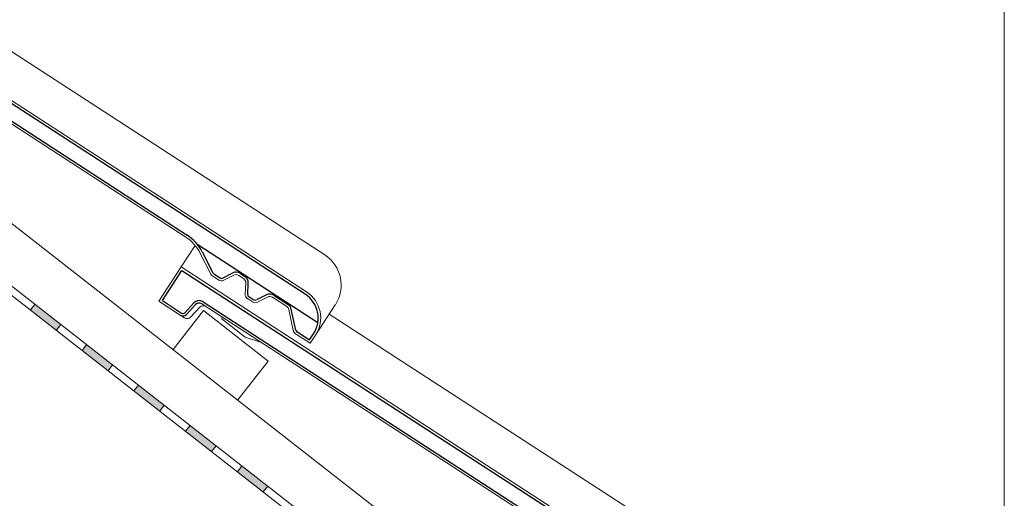
# Model space of a CAD drawing. Units: millimetres. Extents: x -1428 to 356, y -226 to 71.
# Drawn here: x 253 to 356, y -126 to -76 of the extents above; entities that cross this region are included whole.
import ezdxf

# ---------------------------------------------------------------- set-up
doc = ezdxf.new("R2010")
doc.units = ezdxf.units.MM
doc.header["$MEASUREMENT"] = 0
doc.linetypes.add('Verdeckt', pattern=[9.525, 6.35, -3.175])
for name, color, linetype, lineweight in [('0_HILFE', 5, 'Verdeckt', 18), ('0_HILFE_2', 3, 'CONTINUOUS', 13), ('0_KONTUR', 250, 'CONTINUOUS', 18)]:
    doc.layers.add(name, color=color, linetype=linetype, lineweight=lineweight)
doc.layers.add('0_KONTUR_GR', color=254, linetype='CONTINUOUS')

msp = doc.modelspace()

# ---------------------------------------------------------------- hatches: boundary and pattern name
at = {"layer": '0_HILFE_2', "ltscale": 0.01}
h = msp.add_hatch(color=7, dxfattribs=at)
h.dxf.hatch_style = 1
h.paths.add_polyline_path([(256.65, -108.37), (257.12, -107.76), (254.41, -105.64), (253.93, -106.25)])
h = msp.add_hatch(color=7, dxfattribs=at)
h.dxf.hatch_style = 1
h.paths.add_polyline_path([(259.84, -109.88), (259.36, -110.49), (262.08, -112.61), (262.55, -112)])
h = msp.add_hatch(color=7, dxfattribs=at)
h.dxf.hatch_style = 1
h.paths.add_polyline_path([(265.27, -114.12), (264.79, -114.73), (267.5, -116.85), (267.98, -116.24)])
h = msp.add_hatch(color=7, dxfattribs=at)
h.dxf.hatch_style = 1
h.paths.add_polyline_path([(270.7, -118.36), (270.22, -118.97), (272.93, -121.09), (273.41, -120.48)])
h = msp.add_hatch(color=7, dxfattribs=at)
h.dxf.hatch_style = 1
h.paths.add_polyline_path([(276.13, -122.6), (275.65, -123.21), (278.36, -125.33), (278.84, -124.72)])

# ---------------------------------------------------------------- linework, layer by layer
at = {"layer": '0_HILFE', "linetype": 'Continuous'}
msp.add_lwpolyline([(356.1, 70.86), (356.1, -226.14), (144.73, -226.14), (144.73, 70.86)], close=True, dxfattribs=at)
at = {"layer": '0_KONTUR'}
for p, q in [((227.32, -63.11, 17.16), (284.81, -100.44, 17.16)), ((224.98, -66.72, 17.16), (282.9, -104.34, 17.16)), ((218.16, -70.75, 17.16), (335.67, -162.57, 17.16)), ((227.58, -70.88, 17.16), (270.23, -98.57, 17.16)), ((335.67, -169.12, 17.16), (217.47, -76.77, 17.16)), ((335.67, -170.11, 17.16), (217.47, -77.76, 17.16)), ((269.76, -101.71, 17.16), (271.22, -99.46, 17.16)), ((271.72, -100.23, 17.16), (272.86, -102.46, 17.16)), ((267.42, -105.32, 17.16), (269.76, -101.71, 17.16)), ((269.76, -101.71, 17.16), (327.69, -139.33, 17.16)), ((273.04, -102.65, 17.16), (273.7, -103.09, 17.16)), ((274.22, -103.11, 17.16), (275.28, -102.57, 17.16)), ((275.8, -102.6, 17.16), (276.3, -102.93, 17.16)), ((276.47, -104.58, 17.16), (276.54, -103.39, 17.16)), ((276.47, -104.58, 17.16), (276.54, -103.39, 17.16)), ((267.42, -105.32, 17.16), (269.65, -106.77, 17.16)), ((276.71, -105.04, 17.16), (277.24, -105.39, 17.16)), ((276.71, -105.04, 17.16), (277.24, -105.39, 17.16)), ((277.76, -105.41, 17.16), (278.82, -104.87, 17.16)), ((277.76, -105.41, 17.16), (278.82, -104.87, 17.16)), ((279.34, -104.9, 17.16), (280.83, -105.87, 17.16)), ((279.34, -104.9, 17.16), (280.83, -105.87, 17.16)), ((253.93, -106.25, 17.16), (254.41, -105.64, 17.16)), ((272.09, -106.3, 17.16), (268.9, -110.37, 17.16)), ((270.75, -106.98, 17.16), (271.71, -105.95, 17.16)), ((271.93, -105.59, 17.16), (315.02, -133.56, 17.16)), ((272.09, -106.3, 17.16), (278.87, -111.6, 17.16)), ((281.52, -108.39, 17.16), (281.05, -106.19, 17.16)), ((281.52, -108.39, 17.16), (281.05, -106.19, 17.16)), ((283.86, -108.86, 17.16), (285.92, -105.68, 17.16)), ((269.65, -106.77, 17.16), (270.09, -107.06, 17.16)), ((274.02, -107.17, 17.16), (274.04, -106.95, 17.16)), ((274.02, -107.17, 17.16), (276.48, -109.09, 17.16)), ((285.29, -106.66, 17.16), (329.6, -135.43, 17.16)), ((256.65, -108.37, 17.16), (257.12, -107.76, 17.16)), ((278.17, -109.64, 17.16), (276.48, -109.09, 17.16)), ((281.74, -108.72, 17.16), (283.3, -109.73, 17.16)), ((281.74, -108.72, 17.16), (283.3, -109.73, 17.16)), ((283.3, -109.73, 17.16), (283.86, -108.86, 17.16)), ((283.3, -109.73, 17.16), (283.86, -108.86, 17.16)), ((259.36, -110.49, 17.16), (259.84, -109.88, 17.16)), ((262.08, -112.61, 17.16), (262.55, -112, 17.16)), ((275.69, -115.67, 17.16), (278.87, -111.6, 17.16)), ((264.79, -114.73, 17.16), (265.27, -114.12, 17.16)), ((267.5, -116.85, 17.16), (267.98, -116.24, 17.16)), ((270.22, -118.97, 17.16), (270.7, -118.36, 17.16)), ((272.93, -121.09, 17.16), (273.41, -120.48, 17.16)), ((275.65, -123.21, 17.16), (276.13, -122.6, 17.16)), ((278.36, -125.33, 17.16), (278.84, -124.72, 17.16))]:
    msp.add_line(p, q, dxfattribs=at)
for centre, radius, start, end in [((267.89, -102.19, 17.16), 4.31, 27, 57), ((282.75, -103.62, 17.16), 3.79, 327, 57), ((273.32, -102.22, 17.16), 0.517, 207, 237), ((273.98, -102.65, 17.16), 0.517, 237, 297), ((275.52, -103.03, 17.16), 0.517, 57, 117), ((276.02, -103.36, 17.16), 0.517, 357, 57), ((276.99, -104.61, 17.16), 0.517, 177, 237), ((276.99, -104.61, 17.16), 0.517, 177, 237), ((279.05, -105.33, 17.16), 0.517, 57, 117), ((281.12, -107.08, 17.16), 3.27, 327.0001, 57), ((272.09, -106.3, 17.16), 0.517, 57, 137), ((277.52, -104.95, 17.16), 0.517, 237, 297), ((277.52, -104.95, 17.16), 0.517, 237, 297), ((280.55, -106.3, 17.16), 0.517, 11.9999, 57), ((270.37, -106.62, 17.16), 0.517, 237, 317), ((282.03, -108.29, 17.16), 0.517, 192, 237)]:
    msp.add_arc(centre, radius, start, end, dxfattribs=at)
at = {"layer": '0_KONTUR_GR'}
for p, q in [((225.05, -67.08, 17.16), (282.76, -104.55, 17.16)), ((227.29, -70.38, 17.16), (270.37, -98.36, 17.16)), ((284.09, -107.57, 17.16), (271.5, -99.4, 17.16)), ((267.78, -105.25, 17.16), (269.84, -102.07, 17.16)), ((269.84, -102.07, 17.16), (327.54, -139.54, 17.16)), ((273.18, -102.44, 17.16), (273.84, -102.87, 17.16)), ((275.94, -102.38, 17.16), (276.44, -102.71, 17.16)), ((275.94, -102.38, 17.16), (276.44, -102.71, 17.16)), ((276.73, -104.59, 17.16), (276.79, -103.4, 17.16)), ((267.78, -105.25, 17.16), (269.8, -106.56, 17.16)), ((276.85, -104.82, 17.16), (277.38, -105.17, 17.16)), ((279.48, -104.68, 17.16), (280.97, -105.65, 17.16)), ((270.13, -106.52, 17.16), (271.09, -105.49, 17.16)), ((270.31, -106.69, 17.16), (271.27, -105.67, 17.16)), ((272.07, -105.37, 17.16), (315.16, -133.35, 17.16)), ((281.77, -108.34, 17.16), (281.31, -106.14, 17.16)), ((281.89, -108.5, 17.16), (283.22, -109.37, 17.16)), ((283.22, -109.37, 17.16), (283.64, -108.72, 17.16))]:
    msp.add_line(p, q, dxfattribs=at)
at = {"layer": '0_KONTUR_GR', "ltscale": 0.01}
for p, q in [((271.95, -100.11, 17.16), (273.09, -102.34, 17.16)), ((274.1, -102.88, 17.16), (275.16, -102.34, 17.16)), ((278.7, -104.64, 17.16), (277.64, -105.18, 17.16))]:
    msp.add_line(p, q, dxfattribs=at)
at = {"layer": '0_KONTUR_GR'}
for centre, radius, start, end in [((267.89, -102.19, 17.16), 4.56, 27, 57), ((273.98, -102.65, 17.16), 0.258, 237, 297), ((275.52, -103.03, 17.16), 0.775, 57, 117), ((276.02, -103.36, 17.16), 0.775, 357, 57), ((271.65, -106.02, 17.16), 0.775, 57, 137), ((276.99, -104.61, 17.16), 0.258, 177, 237), ((277.52, -104.95, 17.16), 0.258, 237, 297), ((277.52, -104.95, 17.16), 0.258, 237, 297), ((279.05, -105.33, 17.16), 0.775, 57, 117), ((281.12, -107.08, 17.16), 3.01, 327, 57), ((271.65, -106.02, 17.16), 0.517, 57, 137), ((280.55, -106.3, 17.16), 0.775, 11.9999, 57), ((269.94, -106.34, 17.16), 0.517, 237, 317), ((269.94, -106.34, 17.16), 0.258, 237, 317), ((282.03, -108.29, 17.16), 0.258, 192, 237)]:
    msp.add_arc(centre, radius, start, end, dxfattribs=at)
at = {"layer": '0_KONTUR_GR', "ltscale": 0.01}
msp.add_arc((273.32, -102.22, 17.16), 0.258, 207, 237, dxfattribs=at)

doc.saveas('drawing.dxf')
